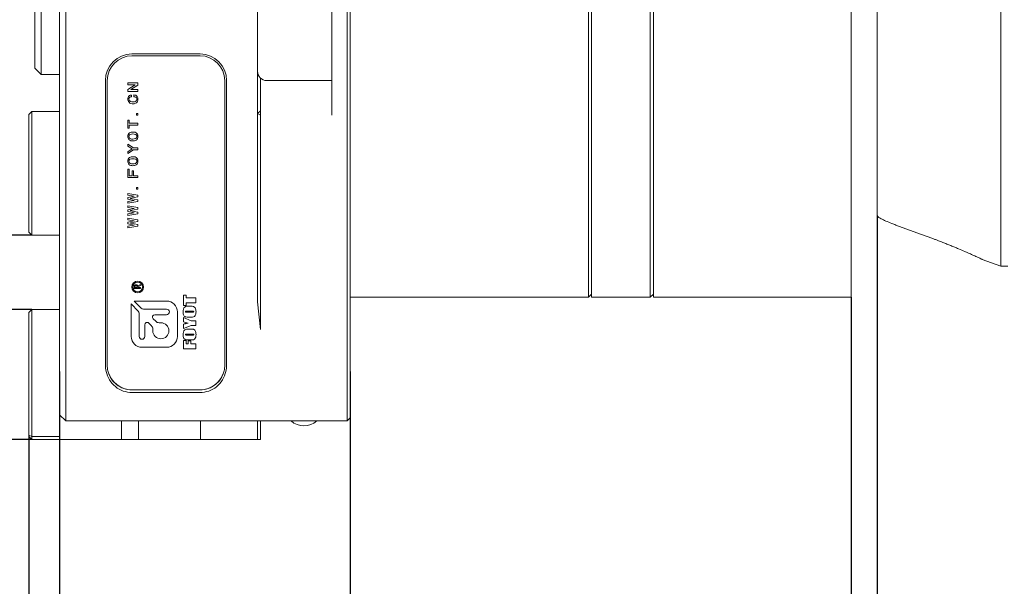
# Model space of a CAD drawing. Units: millimetres. Extents: x 0 to 500, y -1 to 558.
# Drawn here: x 165 to 204, y 192 to 215 of the extents above; entities that cross this region are included whole.
import ezdxf

# ---------------------------------------------------------------- set-up
doc = ezdxf.new("R2010")
doc.units = ezdxf.units.MM
doc.layers.add('图框', color=179, linetype='Continuous')
doc.styles.add('SLDTEXTSTYLE1', font='TXT', dxfattribs={"width": 0.7})
doc.dimstyles.new('SLDDIMSTYLE0', dxfattribs={"dimtxt": 4, "dimasz": 3, "dimexe": 0, "dimexo": 0.0625, "dimgap": 1, "dimtad": 2, "dimlfac": 2, "dimrnd": 1e-09, "dimzin": 12, "dimdsep": 46, "dimtxsty": 'SLDTEXTSTYLE1', "dimsah": 1, "dimcen": 0.09, "dimadec": 0, "dimazin": 3, "dimtfac": 1, "dimtmove": 0, "dimatfit": 0, "dimfxl": 0, "dimfrac": 2, "dimtolj": 1, "dimtzin": 12, "dimarcsym": 0})
doc.dimstyles.new('SLDDIMSTYLE1', dxfattribs={"dimtxt": 4, "dimasz": 3, "dimexe": 0, "dimexo": 0.0625, "dimgap": 1, "dimtad": 2, "dimlfac": 2, "dimrnd": 1e-09, "dimzin": 12, "dimdsep": 46, "dimtxsty": 'SLDTEXTSTYLE1', "dimsah": 1, "dimcen": 0.09, "dimadec": 0, "dimazin": 3, "dimtfac": 1, "dimtofl": 0, "dimtmove": 0, "dimatfit": 3, "dimfxl": 0, "dimfrac": 2, "dimtolj": 1, "dimtzin": 12, "dimarcsym": 0})
doc.dimstyles.new('SLDDIMSTYLE4', dxfattribs={"dimtxt": 4, "dimasz": 3, "dimexe": 0, "dimexo": 0.0625, "dimgap": 1, "dimtad": 2, "dimlfac": 2, "dimrnd": 1e-09, "dimzin": 12, "dimdsep": 46, "dimtxsty": 'SLDTEXTSTYLE1', "dimsah": 1, "dimcen": 0.09, "dimadec": 0, "dimazin": 3, "dimtol": 1, "dimtp": 0.025, "dimtfac": 1, "dimtmove": 0, "dimatfit": 0, "dimfxl": 0, "dimfrac": 2, "dimtolj": 1, "dimarcsym": 0})

# ---------------------------------------------------------------- blocks, each defined once
blk = doc.blocks.new('_D_12')
at = {"layer": '图框'}
for p, q in [((158.372, 206.488), (158.372, 221.505)), ((165.008, 206.488), (155.372, 206.488)), ((158.372, 203.488), (158.372, 206.488)), ((165.008, 203.488), (155.372, 203.488)), ((158.372, 203.488), (158.372, 198.488))]:
    blk.add_line(p, q, dxfattribs=at)
for points in [[(158.372, 206.488), (158.88, 209.488), (157.864, 209.488)], [(158.372, 203.488), (157.864, 200.488), (158.88, 200.488)]]:
    blk.add_solid(points, dxfattribs=at)
at = {"layer": '图框', "attachment_point": 1, "rotation": 90, "style": 'SLDTEXTSTYLE1'}
for s, insert, char_height in [('0.03', (151.132, 215.68), 2.6), ('0', (154.569, 215.68), 2.6), ('+', (151.132, 213.694), 2.6), ('6', (153.216, 208.699), 4)]:
    blk.add_mtext(s, dxfattribs=dict(at, insert=insert, char_height=char_height))
blk = doc.blocks.new('_D_13')
at = {"layer": '图框'}
for p, q in [((166.133, 200.988), (166.133, 180.725)), ((164.883, 198.415), (164.883, 180.725)), ((164.883, 183.725), (159.883, 183.725)), ((166.133, 183.725), (164.883, 183.725)), ((166.133, 183.725), (175.931, 183.725))]:
    blk.add_line(p, q, dxfattribs=at)
for points in [[(164.883, 183.725), (161.883, 184.233), (161.883, 183.217)], [(166.133, 183.725), (169.133, 183.217), (169.133, 184.233)]]:
    blk.add_solid(points, dxfattribs=at)
at = {"layer": '图框', "insert": (169.564, 188.881), "char_height": 4, "attachment_point": 1, "style": 'SLDTEXTSTYLE1'}
blk.add_mtext('2.5', dxfattribs=at)
blk = doc.blocks.new('_D_14')
at = {"layer": '图框'}
for p, q in [((149.298, 206.488), (149.298, 211.488)), ((165.008, 206.488), (146.298, 206.488)), ((149.298, 198.238), (149.298, 206.488)), ((165.008, 198.238), (146.298, 198.238)), ((149.298, 198.238), (149.298, 193.238))]:
    blk.add_line(p, q, dxfattribs=at)
for points in [[(149.298, 206.488), (149.806, 209.488), (148.79, 209.488)], [(149.298, 198.238), (148.79, 195.238), (149.806, 195.238)]]:
    blk.add_solid(points, dxfattribs=at)
at = {"layer": '图框', "insert": (144.141, 198.168), "char_height": 4, "attachment_point": 1, "rotation": 90, "style": 'SLDTEXTSTYLE1'}
blk.add_mtext('16.5', dxfattribs=at)
blk = doc.blocks.new('_D_15')
at = {"layer": '图框'}
for p, q in [((166.133, 200.988), (166.133, 172.725)), ((177.883, 200.988), (177.883, 172.725)), ((166.133, 175.725), (161.133, 175.725)), ((177.883, 175.725), (166.133, 175.725)), ((177.883, 175.725), (182.883, 175.725))]:
    blk.add_line(p, q, dxfattribs=at)
for points in [[(166.133, 175.725), (163.133, 176.233), (163.133, 175.217)], [(177.883, 175.725), (180.883, 175.217), (180.883, 176.233)]]:
    blk.add_solid(points, dxfattribs=at)
at = {"layer": '图框', "insert": (167.506, 180.881), "char_height": 4, "attachment_point": 1, "style": 'SLDTEXTSTYLE1'}
blk.add_mtext('23.5', dxfattribs=at)
blk = doc.blocks.new('_D_16')
at = {"layer": '图框'}
for p, q in [((198.133, 203.988), (198.133, 167.399)), ((166.133, 200.988), (166.133, 167.399)), ((198.133, 170.399), (166.133, 170.399))]:
    blk.add_line(p, q, dxfattribs=at)
for points in [[(166.133, 170.399), (169.133, 169.891), (169.133, 170.907)], [(198.133, 170.399), (195.133, 170.907), (195.133, 169.891)]]:
    blk.add_solid(points, dxfattribs=at)
at = {"layer": '图框', "insert": (179.481, 175.555), "char_height": 4, "attachment_point": 1, "style": 'SLDTEXTSTYLE1'}
blk.add_mtext('64', dxfattribs=at)
blk = doc.blocks.new('_D_17')
at = {"layer": '图框'}
for p, q in [((199.183, 207.283), (199.183, 180.725)), ((198.133, 203.988), (198.133, 180.725)), ((198.133, 183.725), (189.986, 183.725)), ((199.183, 183.725), (198.133, 183.725)), ((199.183, 183.725), (204.183, 183.725))]:
    blk.add_line(p, q, dxfattribs=at)
for points in [[(198.133, 183.725), (195.133, 184.233), (195.133, 183.217)], [(199.183, 183.725), (202.183, 183.217), (202.183, 184.233)]]:
    blk.add_solid(points, dxfattribs=at)
at = {"layer": '图框', "insert": (189.986, 188.881), "char_height": 4, "attachment_point": 1, "style": 'SLDTEXTSTYLE1'}
blk.add_mtext('2.1', dxfattribs=at)
blk = doc.blocks.new('_D_20')
at = {"layer": '图框'}
for p, q in [((199.183, 207.283), (199.183, 167.399)), ((237.933, 197.238), (237.933, 167.399)), ((237.933, 170.399), (199.183, 170.399))]:
    blk.add_line(p, q, dxfattribs=at)
for points in [[(199.183, 170.399), (202.183, 169.891), (202.183, 170.907)], [(237.933, 170.399), (234.933, 170.907), (234.933, 169.891)]]:
    blk.add_solid(points, dxfattribs=at)
at = {"layer": '图框', "insert": (214.186, 175.555), "char_height": 4, "attachment_point": 1, "style": 'SLDTEXTSTYLE1'}
blk.add_mtext('77.5', dxfattribs=at)
blk = doc.blocks.new('_D_21')
at = {"layer": '图框'}
for p, q in [((250.883, 217.988), (250.883, 159.251)), ((164.883, 198.415), (164.883, 159.251)), ((164.883, 162.251), (250.883, 162.251))]:
    blk.add_line(p, q, dxfattribs=at)
for centre, start, end in [((209.775, 164.896), 153.4349, 206.5651), ((205.992, 164.896), 333.4349, 26.5651)]:
    blk.add_arc(centre, 5.913, start, end, dxfattribs=at)
for points in [[(164.883, 162.251), (167.883, 161.743), (167.883, 162.759)], [(250.883, 162.251), (247.883, 162.759), (247.883, 161.743)]]:
    blk.add_solid(points, dxfattribs=at)
at = {"layer": '图框', "insert": (204.486, 167.408), "char_height": 4, "attachment_point": 1, "style": 'SLDTEXTSTYLE1'}
blk.add_mtext('172', dxfattribs=at)

msp = doc.modelspace()

# ---------------------------------------------------------------- linework, layer by layer
at = {"color": 7, "linetype": 'Continuous', "lineweight": 15}
for p, q in [((187.508408, 203.987872), (187.508408, 232.643507)), ((187.633408, 232.597697), (187.633408, 203.987872)), ((190.008408, 203.987872), (190.008408, 232.597697)), ((204.183408, 223.987872), (204.183408, 205.237872)), ((177.758408, 206.853777), (177.758408, 222.807888)), ((177.883408, 222.815083), (177.883408, 206.958254)), ((165.133408, 213.362872), (165.133408, 222.112872)), ((165.383408, 221.987872), (165.383408, 213.237872)), ((166.133408, 213.643316), (166.133408, 221.582427)), ((199.183408, 207.28256), (199.183408, 221.237872)), ((166.383408, 220.319287), (166.383408, 215.156456)), ((174.133408, 213.112872), (174.133408, 216.392123)), ((177.133408, 211.335327), (177.133408, 216.345524)), ((190.133408, 203.987872), (190.133408, 216.098005)), ((198.133408, 203.987872), (198.133408, 216.098005)), ((166.383408, 215.156456), (166.383408, 213.906456)), ((166.383408, 213.906456), (166.383408, 200.987872)), ((169.058408, 213.812872), (171.808408, 213.812872)), ((165.133408, 213.237872), (165.133408, 213.362872)), ((166.133408, 200.987872), (166.133408, 213.643316)), ((171.808408, 213.737872), (169.058408, 213.737872)), ((165.383408, 212.987872), (165.133408, 213.237872)), ((165.383408, 213.237872), (165.383408, 212.987872)), ((166.133408, 212.987872), (165.383408, 212.987872)), ((174.133408, 212.748048), (174.133408, 213.112872)), ((167.983408, 201.237872), (167.983408, 212.737872)), ((168.058408, 212.737872), (168.058408, 201.237872)), ((168.895674, 212.640032), (169.295524, 212.640032)), ((168.895674, 212.56538), (168.895674, 212.640032)), ((169.185624, 212.56538), (168.895674, 212.56538)), ((168.895674, 212.383512), (169.185624, 212.562089)), ((169.295524, 212.558885), (169.005574, 212.380221)), ((169.185624, 212.562089), (169.185624, 212.56538)), ((169.295524, 212.640032), (169.295524, 212.558885)), ((172.808408, 201.237872), (172.808408, 212.737872)), ((172.883408, 212.737872), (172.883408, 201.237872)), ((174.133408, 211.412477), (174.133408, 212.748048)), ((174.258408, 212.833363), (174.258408, 211.52073)), ((174.508408, 212.737872), (177.133408, 212.737872)), ((168.895674, 212.302277), (168.895674, 212.383512)), ((169.295524, 212.302277), (168.895674, 212.302277)), ((169.005574, 212.380221), (169.005574, 212.377017)), ((169.005574, 212.377017), (169.295524, 212.377017)), ((169.03831, 212.154185), (169.03831, 212.082737)), ((169.136519, 212.082737), (169.136519, 212.157476)), ((169.295524, 212.377017), (169.295524, 212.302277)), ((165.008408, 211.487872), (164.883408, 211.362872)), ((164.883408, 206.612872), (164.883408, 211.362872)), ((165.008408, 211.487872), (165.008408, 206.487872)), ((166.133408, 211.487872), (165.008408, 211.487872)), ((169.244081, 211.411817), (169.295524, 211.411817)), ((169.244081, 211.337077), (169.244081, 211.411817)), ((169.295524, 211.411817), (169.295524, 211.337077)), ((174.133408, 211.412477), (174.258408, 211.52073)), ((174.133408, 211.412477), (174.258408, 211.335327)), ((174.133408, 206.958254), (174.133408, 211.412477)), ((174.258408, 211.52073), (174.258408, 211.335327)), ((168.895674, 211.143518), (168.940102, 211.143518)), ((168.895674, 210.809054), (168.895674, 211.143518)), ((168.940102, 211.143518), (168.940102, 211.013612)), ((168.940102, 211.013612), (169.295524, 211.013612)), ((169.295524, 211.337077), (169.244081, 211.337077)), ((169.295524, 211.013612), (169.295524, 210.938959)), ((174.258408, 211.335327), (174.258408, 206.853777)), ((168.940102, 210.809054), (168.895674, 210.809054)), ((168.940102, 210.938959), (168.940102, 210.809054)), ((169.295524, 210.938959), (168.940102, 210.938959)), ((168.895674, 210.168618), (169.115474, 210.015936)), ((168.895674, 210.093879), (168.895674, 210.168618)), ((169.06637, 209.980255), (168.895674, 210.093879)), ((168.895674, 209.86334), (169.06637, 209.976964)), ((169.115474, 209.941283), (168.895674, 209.7886)), ((168.895674, 209.7886), (168.895674, 209.86334)), ((169.06637, 209.976964), (169.06637, 209.980255)), ((169.115474, 210.015936), (169.295524, 210.015936)), ((169.295524, 209.941283), (169.115474, 209.941283)), ((169.295524, 210.015936), (169.295524, 209.941283)), ((168.895674, 209.157951), (168.940102, 209.157951)), ((168.895674, 208.816905), (168.895674, 209.157951)), ((168.940102, 209.157951), (168.940102, 208.891644)), ((169.071047, 209.092998), (169.115474, 209.092998)), ((169.071047, 208.891644), (169.071047, 209.092998)), ((169.115474, 209.092998), (169.115474, 208.891644)), ((169.295524, 208.816905), (168.895674, 208.816905)), ((168.940102, 208.891644), (169.071047, 208.891644)), ((169.115474, 208.891644), (169.295524, 208.891644)), ((169.295524, 208.891644), (169.295524, 208.816905)), ((168.895674, 208.179761), (169.3002, 208.108312)), ((168.895674, 208.108312), (168.895674, 208.179761)), ((169.244081, 208.418787), (169.295524, 208.418787)), ((169.244081, 208.344048), (169.244081, 208.418787)), ((169.295524, 208.344048), (169.244081, 208.344048)), ((169.295524, 208.418787), (169.295524, 208.344048)), ((169.150549, 208.072545), (168.895674, 208.108312)), ((168.895674, 208.017378), (169.150549, 208.06605)), ((168.895674, 207.94593), (168.895674, 208.017378)), ((169.150549, 207.897172), (168.895674, 207.94593)), ((168.895674, 207.854996), (169.150549, 207.890677)), ((168.895674, 207.783548), (168.895674, 207.854996)), ((169.3002, 207.854996), (168.895674, 207.783548)), ((169.3002, 208.04336), (169.000898, 207.984902)), ((169.000898, 207.984902), (169.000898, 207.978407)), ((169.000898, 207.978407), (169.3002, 207.919949)), ((169.150549, 208.06605), (169.150549, 208.072545)), ((169.150549, 207.890677), (169.150549, 207.897172)), ((169.3002, 208.108312), (169.3002, 208.04336)), ((169.3002, 207.919949), (169.3002, 207.854996)), ((168.895674, 207.680922), (169.3002, 207.609474)), ((168.895674, 207.609474), (168.895674, 207.680922)), ((169.150549, 207.573707), (168.895674, 207.609474)), ((168.895674, 207.51854), (169.150549, 207.567212)), ((168.895674, 207.447092), (168.895674, 207.51854)), ((169.150549, 207.398334), (168.895674, 207.447092)), ((168.895674, 207.356158), (169.150549, 207.391839)), ((169.3002, 207.544521), (169.000898, 207.486064)), ((169.000898, 207.486064), (169.000898, 207.479568)), ((169.000898, 207.479568), (169.3002, 207.421111)), ((169.150549, 207.567212), (169.150549, 207.573707)), ((169.150549, 207.391839), (169.150549, 207.398334)), ((169.3002, 207.609474), (169.3002, 207.544521)), ((169.3002, 207.421111), (169.3002, 207.356158)), ((168.895674, 207.28471), (168.895674, 207.356158)), ((169.3002, 207.356158), (168.895674, 207.28471)), ((168.895674, 207.182084), (169.3002, 207.110636)), ((168.895674, 207.110636), (168.895674, 207.182084)), ((169.150549, 207.074869), (168.895674, 207.110636)), ((168.895674, 207.019702), (169.150549, 207.068373)), ((168.895674, 206.948254), (168.895674, 207.019702)), ((169.3002, 207.045683), (169.000898, 206.987226)), ((169.000898, 206.987226), (169.000898, 206.98073)), ((169.000898, 206.98073), (169.3002, 206.922273)), ((169.150549, 207.068373), (169.150549, 207.074869)), ((169.3002, 207.110636), (169.3002, 207.045683)), ((165.008408, 206.487872), (164.883408, 206.612872)), ((169.150549, 206.899496), (168.895674, 206.948254)), ((168.895674, 206.85732), (169.150549, 206.893001)), ((168.895674, 206.785872), (168.895674, 206.85732)), ((169.3002, 206.85732), (168.895674, 206.785872)), ((169.150549, 206.893001), (169.150549, 206.899496)), ((169.3002, 206.922273), (169.3002, 206.85732)), ((174.133408, 203.79973), (174.133408, 206.958254)), ((174.258408, 206.853777), (174.258408, 202.67473)), ((177.758408, 202.67473), (177.758408, 206.853777)), ((177.883408, 206.958254), (177.883408, 202.67473)), ((166.133408, 206.487872), (165.008408, 206.487872)), ((203.427237, 205.513095), (204.183408, 205.237872)), ((204.183408, 205.237872), (204.458894, 205.237872)), ((169.147033, 204.338098), (169.147033, 204.411197)), ((169.397033, 204.338098), (169.147033, 204.338098)), ((169.174811, 204.403887), (169.174811, 204.371723)), ((169.174811, 204.371723), (169.261068, 204.371723)), ((169.261068, 204.371723), (169.261068, 204.412659)), ((169.28446, 204.441899), (169.397033, 204.497454)), ((169.397033, 204.462367), (169.288846, 204.409735)), ((169.288846, 204.409735), (169.288846, 204.371723)), ((169.288846, 204.371723), (169.397033, 204.371723)), ((169.397033, 204.497454), (169.397033, 204.462367)), ((169.397033, 204.371723), (169.397033, 204.338098)), ((170.455548, 203.829163), (169.142449, 203.829163)), ((169.142449, 203.829163), (169.430837, 203.540775)), ((171.1354, 204.066978), (171.245865, 204.066978)), ((171.1354, 203.654187), (171.1354, 204.066978)), ((171.245865, 204.066978), (171.245865, 203.956513)), ((171.245865, 203.956513), (171.6354, 203.956513)), ((171.6354, 203.956513), (171.6354, 203.758839)), ((174.258408, 202.67473), (174.133408, 203.79973)), ((177.883408, 203.987872), (187.508408, 203.987872)), ((187.508408, 203.987872), (187.633408, 204.112872)), ((187.633408, 203.987872), (190.008408, 203.987872)), ((190.008408, 203.987872), (190.133408, 204.112872)), ((190.133408, 203.987872), (198.133408, 203.987872)), ((164.883408, 203.362872), (165.008408, 203.487872)), ((165.008408, 203.487872), (165.008408, 198.362872)), ((166.133408, 203.487872), (165.008408, 203.487872)), ((169.314164, 203.424102), (169.025776, 203.71249)), ((169.025776, 203.71249), (169.025776, 202.399391)), ((169.519225, 203.504163), (170.455548, 203.504163)), ((170.893048, 202.399391), (170.893048, 203.391663)), ((171.245865, 203.654187), (171.1354, 203.654187)), ((171.245865, 203.758839), (171.245865, 203.654187)), ((171.6354, 203.758839), (171.245865, 203.758839)), ((171.492776, 203.421629), (171.264851, 203.421629)), ((171.34343, 203.619304), (171.427369, 203.619304)), ((164.883408, 198.414648), (164.883408, 203.362872)), ((169.350776, 202.399391), (169.350776, 203.335714)), ((169.914728, 203.116988), (170.019446, 203.01227)), ((170.455548, 203.279163), (169.981903, 203.279163)), ((171.1354, 203.165815), (171.452624, 203.032094)), ((171.1354, 202.988399), (171.1354, 203.165815)), ((171.264851, 203.380932), (171.49641, 203.380932)), ((171.427369, 203.183257), (171.34343, 203.183257)), ((171.452624, 203.032094), (171.6354, 203.032094)), ((171.6354, 203.032094), (171.6354, 202.846048)), ((169.574776, 202.874036), (169.574776, 202.399391)), ((169.842669, 202.835493), (169.736951, 202.941211)), ((169.899776, 202.630163), (169.899776, 202.697625)), ((170.157314, 202.955163), (170.224776, 202.955163)), ((171.1354, 202.718141), (171.1354, 202.895194)), ((171.454168, 202.846048), (171.1354, 202.718141)), ((171.34343, 202.694885), (171.427369, 202.694885)), ((171.6354, 202.846048), (171.454168, 202.846048)), ((177.758408, 200.987872), (177.758408, 202.67473)), ((177.883408, 202.67473), (177.883408, 200.987872)), ((171.1354, 202.229769), (171.245865, 202.229769)), ((171.1354, 201.904187), (171.1354, 202.229769)), ((171.245865, 202.229769), (171.245865, 202.101862)), ((171.492776, 202.497211), (171.264851, 202.497211)), ((171.264851, 202.456513), (171.49641, 202.456513)), ((171.32726, 202.218141), (171.431912, 202.218141)), ((171.32726, 202.101862), (171.32726, 202.218141)), ((171.427369, 202.258839), (171.34343, 202.258839)), ((171.431912, 202.218141), (171.431912, 202.101862)), ((169.463276, 201.961891), (170.455548, 201.961891)), ((171.6354, 201.904187), (171.1354, 201.904187)), ((171.245865, 202.101862), (171.32726, 202.101862)), ((171.431912, 202.101862), (171.6354, 202.101862)), ((171.6354, 202.101862), (171.6354, 201.904187)), ((166.133408, 199.237872), (166.133408, 200.987872)), ((166.383408, 200.987872), (166.383408, 198.987872)), ((177.758408, 198.987872), (177.758408, 200.987872)), ((177.883408, 200.987872), (177.883408, 199.112872)), ((171.808408, 200.237872), (169.058408, 200.237872)), ((171.808408, 200.130729), (169.058408, 200.130729)), ((166.133408, 199.237872), (166.133408, 198.237872)), ((166.133408, 199.237872), (166.383408, 198.987872)), ((177.883408, 199.112872), (177.758408, 198.987872)), ((177.758408, 198.987872), (166.383408, 198.987872)), ((168.633408, 198.987872), (168.633408, 198.237872)), ((169.319011, 198.987872), (169.319011, 198.237872)), ((171.833408, 198.987872), (171.833408, 198.237872)), ((174.133408, 198.987872), (174.133408, 198.237872)), ((174.258408, 198.987872), (174.258408, 198.237872)), ((164.883408, 198.414648), (165.008408, 198.362872)), ((164.883408, 198.362872), (164.883408, 198.414648)), ((164.883408, 198.362872), (165.008408, 198.237872)), ((165.008408, 198.362872), (166.133408, 198.362872)), ((165.008408, 198.362872), (165.008408, 198.237872)), ((166.133408, 198.237872), (165.008408, 198.237872)), ((166.133408, 198.237872), (168.633408, 198.237872)), ((168.633408, 198.237872), (169.319011, 198.237872)), ((169.319011, 198.237872), (171.833408, 198.237872)), ((171.833408, 198.237872), (174.133408, 198.237872)), ((174.133408, 198.237872), (174.258408, 198.237872))]:
    msp.add_line(p, q, dxfattribs=at)
at = {"color": 7, "linetype": 'Continuous', "lineweight": 15, "flags": 128}
msp.add_lwpolyline([(201.433408, 206.351832), (200.933893, 206.534818), (199.933408, 206.901398)], dxfattribs=at)
at = {"color": 7, "linetype": 'Continuous', "lineweight": 15}
for radius in [0.235203, 0.19732]:
    msp.add_circle((169.287496, 204.396902), radius, dxfattribs=at)
for centre, radius, start, end in [((169.058408, 212.737872), 1.075, 90, 180), ((171.808408, 212.737872), 1.075, 0, 90), ((169.058408, 212.737872), 1, 90, 180), ((171.808408, 212.737872), 1, 0, 90), ((174.508408, 213.112872), 0.375, 180, 270), ((170.455548, 203.391663), 0.4375, 0, 90), ((169.225776, 203.335714), 0.125, 0, 45), ((169.519225, 203.629163), 0.125, 225, 270), ((170.455548, 203.391663), 0.1125, 270, 90), ((169.981903, 203.184163), 0.095, 90, 225), ((170.157314, 203.150138), 0.194975, 225, 270), ((169.669776, 202.874036), 0.095, 45, 180), ((169.704801, 202.697625), 0.194975, 0, 45), ((170.224776, 202.630163), 0.325, 180, 90), ((169.463276, 202.399391), 0.4375, 180, 270), ((169.462776, 202.399391), 0.112, 180, 0), ((170.455548, 202.399391), 0.4375, 270, 0), ((169.058408, 201.237872), 1.075, 180, 193.447727), ((169.058408, 201.237872), 1, 180, 193.447727), ((169.058408, 201.237872), 1, 193.447727, 270), ((171.808408, 201.237872), 1, 270, 346.552273), ((171.808408, 201.237872), 1, 346.552273, 0), ((171.808408, 201.237872), 1.075, 346.552273, 0), ((176.008408, 199.586872), 0.79375, 228.9945182, 311.0054818)]:
    msp.add_arc(centre, radius, start, end, dxfattribs=at)
for points, knots in [([(168.890997, 211.991803), (168.892809, 212.015097), (168.896427, 212.06161), (168.930678, 212.119329), (168.982998, 212.15272), (169.019846, 212.153696), (169.03831, 212.154185)], [0, 0, 0, 0, 0.280583847, 0.560249411, 0.779650228, 1, 1, 1, 1]), ([(169.136519, 212.157476), (169.161571, 212.155367), (169.211397, 212.151172), (169.268803, 212.106131), (169.295967, 212.047121), (169.298789, 212.008115), (169.3002, 211.988598)], [0, 0, 0, 0, 0.28080278, 0.558487889, 0.779092366, 1, 1, 1, 1]), ([(169.10846, 211.800235), (169.077611, 211.801741), (169.016174, 211.804741), (168.939075, 211.849683), (168.896823, 211.919291), (168.892941, 211.967614), (168.890997, 211.991803)], [0, 0, 0, 0, 0.280932187, 0.559482271, 0.779497566, 1, 1, 1, 1]), ([(169.03831, 212.082737), (169.023619, 212.082054), (168.994363, 212.080694), (168.956237, 212.060853), (168.937401, 212.026445), (168.936085, 212.003373), (168.935425, 211.991803)], [0, 0, 0, 0, 0.281060779, 0.559671775, 0.779181753, 1, 1, 1, 1]), ([(168.935425, 211.991803), (168.937878, 211.972415), (168.941567, 211.943246), (168.966877, 211.913412), (169.014756, 211.880716), (169.064241, 211.879305), (169.103783, 211.878178)], [0, 0, 0, 0, 0.249008383, 0.37463734, 0.5002939, 1, 1, 1, 1]), ([(169.103783, 211.878178), (169.140764, 211.879343), (169.187061, 211.880802), (169.229221, 211.914465), (169.250525, 211.943684), (169.253677, 211.970659), (169.255773, 211.988598)], [0, 0, 0, 0, 0.498917411, 0.624600453, 0.750344225, 1, 1, 1, 1]), ([(169.3002, 211.988598), (169.297389, 211.960149), (169.291775, 211.903349), (169.244193, 211.834536), (169.175605, 211.803503), (169.130878, 211.801326), (169.10846, 211.800235)], [0, 0, 0, 0, 0.280099903, 0.559234744, 0.779079445, 1, 1, 1, 1]), ([(169.255773, 211.988598), (169.254708, 211.999348), (169.252577, 212.020855), (169.236783, 212.049757), (169.200179, 212.081031), (169.162783, 212.082033), (169.136519, 212.082737)], [0, 0, 0, 0, 0.187132394, 0.374393718, 0.560637175, 1, 1, 1, 1]), ([(168.890997, 210.479093), (168.893132, 210.508326), (168.897382, 210.566514), (168.97013, 210.651904), (169.047227, 210.65548), (169.09443, 210.65767)], [0, 0, 0, 0, 0.281341266, 0.56000452, 1, 1, 1, 1]), ([(169.09443, 210.579727), (169.057867, 210.579612), (169.012152, 210.579469), (168.965069, 210.552094), (168.948363, 210.530731), (168.937174, 210.505955), (168.936008, 210.488049), (168.935425, 210.479093)], [0, 0, 0, 0, 0.499346668, 0.624358858, 0.74960517, 0.874766001, 1, 1, 1, 1]), ([(169.09443, 210.65767), (169.123628, 210.6566), (169.181713, 210.654472), (169.258043, 210.616079), (169.295762, 210.547856), (169.298719, 210.502049), (169.3002, 210.479093)], [0, 0, 0, 0, 0.281234146, 0.559478628, 0.779235801, 1, 1, 1, 1]), ([(169.255773, 210.479093), (169.255151, 210.488121), (169.253908, 210.506168), (169.242171, 210.530962), (169.224909, 210.552123), (169.177212, 210.579162), (169.131215, 210.579476), (169.09443, 210.579727)], [0, 0, 0, 0, 0.125233745, 0.250344909, 0.375605327, 0.500650957, 1, 1, 1, 1]), ([(169.09443, 210.297225), (169.065137, 210.298297), (169.006894, 210.300428), (168.931339, 210.341196), (168.895467, 210.410269), (168.892489, 210.456123), (168.890997, 210.479093)], [0, 0, 0, 0, 0.281234671, 0.559189924, 0.779173142, 1, 1, 1, 1]), ([(168.935425, 210.479093), (168.938113, 210.46108), (168.942159, 210.433973), (168.964676, 210.404938), (169.010811, 210.375417), (169.057274, 210.375279), (169.09443, 210.375168)], [0, 0, 0, 0, 0.248792923, 0.374393137, 0.49971909, 1, 1, 1, 1]), ([(169.3002, 210.479093), (169.297815, 210.449515), (169.293063, 210.390603), (169.236753, 210.323349), (169.163514, 210.29994), (169.117485, 210.298131), (169.09443, 210.297225)], [0, 0, 0, 0, 0.280200608, 0.558090232, 0.778650126, 1, 1, 1, 1]), ([(169.09443, 210.375168), (169.131797, 210.375422), (169.178528, 210.37574), (169.225302, 210.404891), (169.248614, 210.433655), (169.252915, 210.460956), (169.255773, 210.479093)], [0, 0, 0, 0, 0.500368374, 0.6257464286, 0.7513782594, 1, 1, 1, 1]), ([(168.890997, 209.481417), (168.893132, 209.51065), (168.897382, 209.568837), (168.97013, 209.654227), (169.047227, 209.657804), (169.09443, 209.659994)], [0, 0, 0, 0, 0.281341266, 0.56000452, 1, 1, 1, 1]), ([(169.09443, 209.299549), (169.065137, 209.30062), (169.006894, 209.302752), (168.931339, 209.34352), (168.895467, 209.412593), (168.892489, 209.458446), (168.890997, 209.481417)], [0, 0, 0, 0, 0.281234671, 0.559189924, 0.779173142, 1, 1, 1, 1]), ([(169.09443, 209.58205), (169.057867, 209.581936), (169.012152, 209.581793), (168.965069, 209.554417), (168.948363, 209.533055), (168.937174, 209.508278), (168.936008, 209.490372), (168.935425, 209.481417)], [0, 0, 0, 0, 0.499346668, 0.624358858, 0.74960517, 0.874766001, 1, 1, 1, 1]), ([(168.935425, 209.481417), (168.938113, 209.463403), (168.942159, 209.436296), (168.964676, 209.407261), (169.010811, 209.377741), (169.057274, 209.377602), (169.09443, 209.377492)], [0, 0, 0, 0, 0.248792923, 0.374393137, 0.49971909, 1, 1, 1, 1]), ([(169.09443, 209.659994), (169.123628, 209.658924), (169.181713, 209.656796), (169.258043, 209.618403), (169.295762, 209.55018), (169.298719, 209.504373), (169.3002, 209.481417)], [0, 0, 0, 0, 0.281234146, 0.559478628, 0.779235801, 1, 1, 1, 1]), ([(169.255773, 209.481417), (169.255151, 209.490445), (169.253908, 209.508492), (169.242171, 209.533286), (169.224909, 209.554447), (169.177212, 209.581485), (169.131215, 209.581799), (169.09443, 209.58205)], [0, 0, 0, 0, 0.125233745, 0.250344909, 0.375605327, 0.500650957, 1, 1, 1, 1]), ([(169.3002, 209.481417), (169.297815, 209.451839), (169.293063, 209.392927), (169.236753, 209.325673), (169.163514, 209.302264), (169.117485, 209.300455), (169.09443, 209.299549)], [0, 0, 0, 0, 0.280200608, 0.558090232, 0.778650126, 1, 1, 1, 1]), ([(169.09443, 209.377492), (169.131797, 209.377746), (169.178528, 209.378064), (169.225302, 209.407215), (169.248614, 209.435978), (169.252915, 209.46328), (169.255773, 209.481417)], [0, 0, 0, 0, 0.500368374, 0.625746429, 0.751378259, 1, 1, 1, 1]), ([(199.183408, 207.28256), (199.191861, 207.265918), (199.208751, 207.232664), (199.336776, 207.154434), (199.52681, 207.062602), (199.738652, 206.974227), (199.88006, 206.921348), (199.933408, 206.901398)], [0, 0, 0, 0, 0.2083643669, 0.4163662877, 0.6336899413, 0.8618066231, 1, 1, 1, 1]), ([(203.427444, 205.513664), (203.428179, 205.513318), (203.429523, 205.512685), (203.396488, 205.528263), (203.33328, 205.557958), (203.212977, 205.613902), (203.050838, 205.688144), (202.882601, 205.763622), (202.688109, 205.849162), (202.511693, 205.925097), (202.319362, 206.005703), (202.16483, 206.069231), (202.001334, 206.13503), (201.831768, 206.201736), (201.678869, 206.260403), (201.545675, 206.3105), (201.470865, 206.338042), (201.433408, 206.351832)], [0, 0, 0, 0, 0.059571408, 0.109056929, 0.201211926, 0.295865231, 0.391540283, 0.489593461, 0.54129742, 0.6462309, 0.699542491, 0.755436034, 0.81169263, 0.869084781, 0.926867241, 0.963382871, 1, 1, 1, 1]), ([(169.147033, 204.411197), (169.147804, 204.422541), (169.149341, 204.445164), (169.165122, 204.474404), (169.19186, 204.488764), (169.209715, 204.489683), (169.218671, 204.490144)], [0, 0, 0, 0, 0.280749633, 0.559909132, 0.779261043, 1, 1, 1, 1]), ([(169.218671, 204.456519), (169.211298, 204.455845), (169.196596, 204.4545), (169.176232, 204.434959), (169.17535, 204.415686), (169.174811, 204.403887)], [0, 0, 0, 0, 0.280653154, 0.559588601, 1, 1, 1, 1]), ([(169.218671, 204.490144), (169.227007, 204.489721), (169.243635, 204.488876), (169.264243, 204.476985), (169.278188, 204.460475), (169.28237, 204.448089), (169.28446, 204.441899)], [0, 0, 0, 0, 0.280370491, 0.559215658, 0.779715311, 1, 1, 1, 1]), ([(169.261068, 204.412659), (169.260456, 204.419116), (169.259234, 204.432001), (169.249551, 204.448386), (169.233955, 204.455827), (169.223775, 204.456288), (169.218671, 204.456519)], [0, 0, 0, 0, 0.28045404, 0.559624354, 0.779188833, 1, 1, 1, 1]), ([(171.123772, 203.398373), (171.125728, 203.432471), (171.129617, 203.500282), (171.1737, 203.594639), (171.263171, 203.621451), (171.316474, 203.620025), (171.34343, 203.619304)], [0, 0, 0, 0, 0.281959218, 0.560753424, 0.777858564, 1, 1, 1, 1]), ([(171.34343, 203.183257), (171.304483, 203.180706), (171.250331, 203.177158), (171.187642, 203.208028), (171.150578, 203.252074), (171.127344, 203.318193), (171.124964, 203.371614), (171.123772, 203.398373)], [0, 0, 0, 0, 0.314199667, 0.43686504, 0.560008561, 0.779598613, 1, 1, 1, 1]), ([(171.264851, 203.421629), (171.254625, 203.421473), (171.241844, 203.421277), (171.226626, 203.418872), (171.21991, 203.414403), (171.217086, 203.406934), (171.216892, 203.401835), (171.216795, 203.399282)], [0, 0, 0, 0, 0.500965897, 0.626151203, 0.749910744, 0.874758379, 1, 1, 1, 1]), ([(171.216795, 203.399282), (171.21701, 203.396871), (171.21744, 203.392054), (171.221368, 203.385291), (171.228662, 203.383135), (171.242905, 203.381003), (171.255097, 203.380963), (171.264851, 203.380932)], [0, 0, 0, 0, 0.124971797, 0.249634848, 0.373854564, 0.499065611, 1, 1, 1, 1]), ([(171.427369, 203.619304), (171.466971, 203.622039), (171.522037, 203.625844), (171.58429, 203.592044), (171.620585, 203.546615), (171.643537, 203.479579), (171.645863, 203.425472), (171.647028, 203.398373)], [0, 0, 0, 0, 0.3140440981, 0.4366791756, 0.5598309944, 0.7795498464, 1, 1, 1, 1]), ([(171.647028, 203.398373), (171.645255, 203.364649), (171.641731, 203.297602), (171.59577, 203.204862), (171.5066, 203.181565), (171.453961, 203.182689), (171.427369, 203.183257)], [0, 0, 0, 0, 0.281865877, 0.56037593, 0.777917813, 1, 1, 1, 1]), ([(171.554005, 203.397919), (171.553879, 203.401045), (171.553627, 203.407277), (171.548812, 203.416123), (171.539504, 203.419262), (171.521027, 203.421407), (171.505333, 203.42153), (171.492776, 203.421629)], [0, 0, 0, 0, 0.125053246, 0.249347662, 0.373589064, 0.498842858, 1, 1, 1, 1]), ([(171.49641, 203.380932), (171.507424, 203.381221), (171.523933, 203.381656), (171.542552, 203.382083), (171.549939, 203.386261), (171.553303, 203.390898), (171.553724, 203.395114), (171.554005, 203.397919)], [0, 0, 0, 0, 0.500803886, 0.750647981, 0.813181245, 0.875718395, 1, 1, 1, 1]), ([(171.123772, 202.473955), (171.125728, 202.508052), (171.129617, 202.575863), (171.1737, 202.67022), (171.263171, 202.697033), (171.316474, 202.695606), (171.34343, 202.694885)], [0, 0, 0, 0, 0.281959218, 0.560753424, 0.777858564, 1, 1, 1, 1]), ([(171.333347, 202.940343), (171.296247, 202.948698), (171.229997, 202.963617), (171.164305, 202.980826), (171.1354, 202.988399)], [0, 0, 0, 0, 0.559986226, 1, 1, 1, 1]), ([(171.1354, 202.895194), (171.157637, 202.901195), (171.194264, 202.911079), (171.245541, 202.923779), (171.289073, 202.934086), (171.318592, 202.938258), (171.333347, 202.940343)], [0, 0, 0, 0, 0.340046399, 0.56007769, 0.780095855, 1, 1, 1, 1]), ([(171.427369, 202.694885), (171.466971, 202.697621), (171.522037, 202.701425), (171.58429, 202.667625), (171.620585, 202.622197), (171.643537, 202.55516), (171.645863, 202.501053), (171.647028, 202.473955)], [0, 0, 0, 0, 0.3140440981, 0.4366791756, 0.5598309944, 0.7795498464, 1, 1, 1, 1]), ([(171.34343, 202.258839), (171.304483, 202.256287), (171.250331, 202.252739), (171.187642, 202.283609), (171.150578, 202.327656), (171.127344, 202.393775), (171.124964, 202.447195), (171.123772, 202.473955)], [0, 0, 0, 0, 0.314199667, 0.43686504, 0.560008561, 0.779598613, 1, 1, 1, 1]), ([(171.264851, 202.497211), (171.254625, 202.497054), (171.241844, 202.496858), (171.226626, 202.494454), (171.21991, 202.489984), (171.217086, 202.482516), (171.216892, 202.477417), (171.216795, 202.474863)], [0, 0, 0, 0, 0.500965897, 0.626151203, 0.749910744, 0.874758379, 1, 1, 1, 1]), ([(171.216795, 202.474863), (171.21701, 202.472452), (171.21744, 202.467636), (171.221368, 202.460872), (171.228662, 202.458717), (171.242905, 202.456584), (171.255097, 202.456545), (171.264851, 202.456513)], [0, 0, 0, 0, 0.1249717966, 0.2496348482, 0.3738545636, 0.4990656106, 1, 1, 1, 1]), ([(171.647028, 202.473955), (171.645255, 202.440231), (171.641731, 202.373184), (171.59577, 202.280443), (171.5066, 202.257147), (171.453961, 202.258271), (171.427369, 202.258839)], [0, 0, 0, 0, 0.281865877, 0.56037593, 0.777917813, 1, 1, 1, 1]), ([(171.554005, 202.473501), (171.553879, 202.476626), (171.553627, 202.482858), (171.548812, 202.491704), (171.539504, 202.494844), (171.521027, 202.496988), (171.505333, 202.497112), (171.492776, 202.497211)], [0, 0, 0, 0, 0.125053246, 0.249347662, 0.373589064, 0.498842858, 1, 1, 1, 1]), ([(171.49641, 202.456513), (171.507424, 202.456803), (171.523933, 202.457237), (171.542552, 202.457664), (171.549939, 202.461843), (171.553303, 202.466479), (171.553724, 202.470696), (171.554005, 202.473501)], [0, 0, 0, 0, 0.500803886, 0.750647981, 0.813181245, 0.875718395, 1, 1, 1, 1]), ([(168.085825, 201.005313), (168.122696, 200.898802), (168.196686, 200.685059), (168.428312, 200.44082), (168.720016, 200.271458), (168.945753, 200.249053), (169.058408, 200.237872)], [0, 0, 0, 0, 0.248840115, 0.499361705, 0.750153419, 1, 1, 1, 1]), ([(171.808408, 200.237872), (171.920606, 200.248962), (172.145742, 200.271217), (172.437317, 200.439884), (172.669649, 200.684085), (172.743925, 200.898376), (172.78099, 201.005313)], [0, 0, 0, 0, 0.248839796, 0.49932384, 0.750146898, 1, 1, 1, 1]), ([(169.058408, 200.130729), (168.937179, 200.143287), (168.693443, 200.168536), (168.379268, 200.358747), (168.130898, 200.632451), (168.052298, 200.869162), (168.012882, 200.987872)], [0, 0, 0, 0, 0.246333754, 0.495267341, 0.746880349, 1, 1, 1, 1]), ([(172.853934, 200.987872), (172.81431, 200.868688), (172.735411, 200.631375), (172.486272, 200.357695), (172.172227, 200.168264), (171.929143, 200.143185), (171.808408, 200.130729)], [0, 0, 0, 0, 0.254144359, 0.506044201, 0.754660897, 1, 1, 1, 1])]:
    msp.add_open_spline(points, degree=3, knots=knots, dxfattribs=at)

# ---------------------------------------------------------------- dimensions: what is measured, and where the dimension line sits
at = {"layer": '图框'}
for base, p1, dimstyle, picture, middle in [((158.372019, 206.487872), (165.008408, 203.487872), 'SLDDIMSTYLE4', '_D_12', (158.372019, 215.101955)), ((149.297747, 206.487872), (165.008408, 198.237872), 'SLDDIMSTYLE0', '_D_14', (149.297747, 202.362872))]:
    dim = msp.add_linear_dim(base=base, p1=p1, p2=(165.008408, 206.487872), angle=90, dimstyle=dimstyle, dxfattribs=at)
    dim.commit()
    dim.dimension.update_dxf_attribs({"geometry": picture, "text_midpoint": middle, "dimtype": 160})
dim = msp.add_linear_dim(base=(250.883408, 162.251471), p1=(164.883408, 198.414648), p2=(250.883408, 217.987872), angle=0, text='(<>)', dimstyle='SLDDIMSTYLE1', dxfattribs=at)
dim.commit()
dim.dimension.update_dxf_attribs({"geometry": '_D_21', "text_midpoint": (207.883408, 162.251471), "dimtype": 160})
for base, p1, p2, dimstyle, picture, middle in [((198.133408, 183.724732), (199.183408, 207.28256), (198.133408, 203.987872), 'SLDDIMSTYLE0', '_D_17', (192.797458, 183.724732)), ((199.183408, 170.398564), (237.933408, 197.237872), (199.183408, 207.28256), 'SLDDIMSTYLE1', '_D_20', (218.558408, 170.398564)), ((166.133408, 170.398564), (198.133408, 203.987872), (166.133408, 200.987872), 'SLDDIMSTYLE1', '_D_16', (182.133408, 170.398564)), ((164.883408, 183.724732), (166.133408, 200.987872), (164.883408, 198.414648), 'SLDDIMSTYLE0', '_D_13', (172.747299, 183.724732)), ((166.133408, 175.724732), (177.883408, 200.987872), (166.133408, 200.987872), 'SLDDIMSTYLE0', '_D_15', (172.008408, 175.724732))]:
    dim = msp.add_linear_dim(base=base, p1=p1, p2=p2, dimstyle=dimstyle, dxfattribs=at)
    dim.commit()
    dim.dimension.update_dxf_attribs({"geometry": picture, "text_midpoint": middle, "dimtype": 160})

doc.saveas('drawing.dxf')
